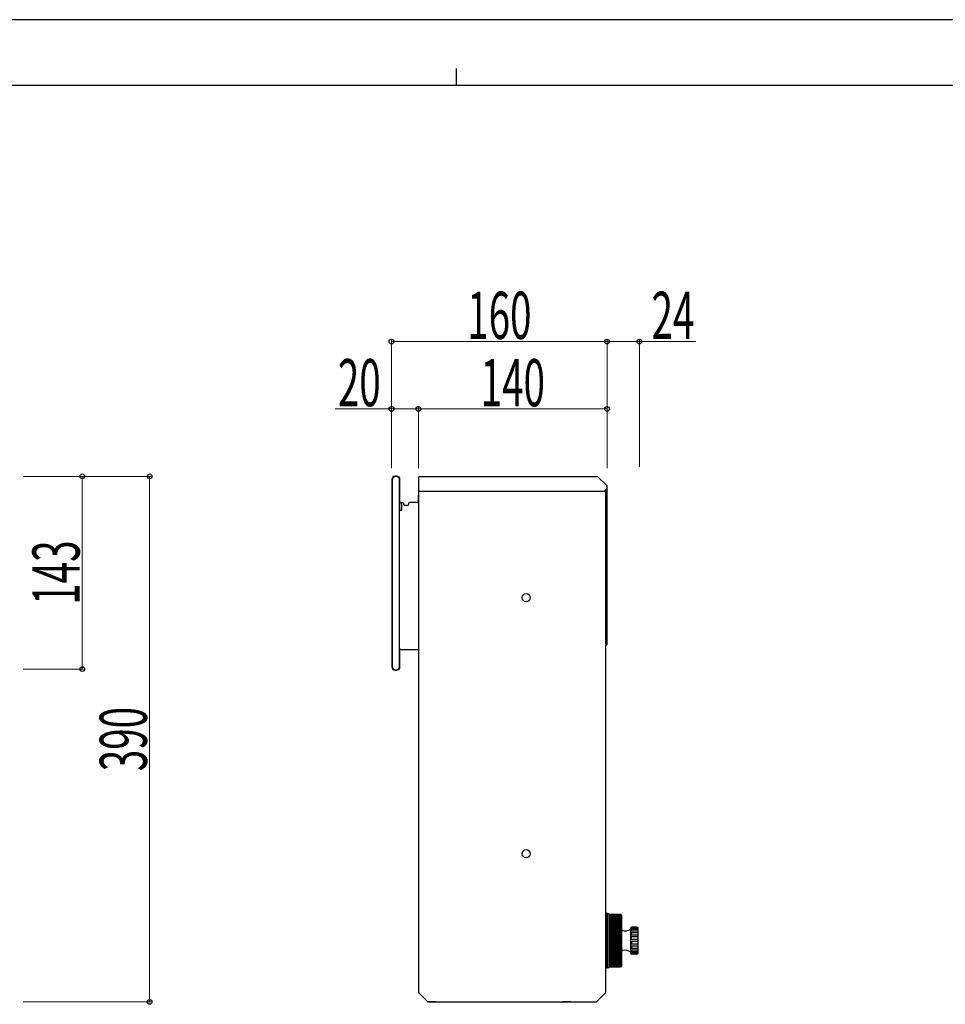
# Model space of a CAD drawing. Units: millimetres. Extents: x 0 to 2100, y 0 to 1485.
# Drawn here: x 726 to 1413, y 754 to 1485 of the extents above; entities that cross this region are included whole.
import ezdxf

# ---------------------------------------------------------------- set-up
doc = ezdxf.new("R2010")
doc.units = ezdxf.units.MM
for name, color, linetype, lineweight in [('YKK_13', 4, 'Continuous', 30), ('YKK_D', 6, 'Continuous', 13), ('YKK_ZWAK', 7, 'Continuous', 30)]:
    doc.layers.add(name, color=color, linetype=linetype, lineweight=lineweight)
doc.styles.add('text-s', font='extslim2.shx', dxfattribs={"width": 0.6, "bigfont": 'extfont2.shx'})

msp = doc.modelspace()

# ---------------------------------------------------------------- linework, layer by layer
at = {"layer": 'YKK_13', "lineweight": 25}
for p, q in [((1002.22, 1143.85), (1002.22, 1004.85)), ((1002.48, 1143.4), (1002.22, 1143.66)), ((1002.48, 1143.4), (1002.48, 1005.3)), ((1005.72, 1146.35), (1004.72, 1146.35)), ((1004.91, 1146.35), (1005.17, 1146.09)), ((1005.27, 1146.09), (1005.17, 1146.09)), ((1005.27, 1146.09), (1005.53, 1146.35)), ((1008.22, 1143.66), (1007.96, 1143.4)), ((1007.96, 1005.3), (1007.96, 1143.4)), ((1008.22, 1135.85), (1008.22, 1143.85)), ((1008.22, 1127.15), (1008.22, 1135.85)), ((1008.09, 1127.15), (1008.22, 1127.15)), ((1008.09, 1120.35), (1008.09, 1127.15)), ((1008.59, 1126.65), (1009.18, 1126.65)), ((1009.18, 1126.65), (1010.22, 1126.65)), ((1009.69, 1121.52), (1009.69, 1126.15)), ((1010.72, 1126.15), (1010.72, 1125.35)), ((1014.72, 1125.35), (1014.72, 1126.15)), ((1021.92, 1126.65), (1015.22, 1126.65)), ((1008.59, 1121.02), (1009.18, 1121.02)), ((1011.22, 1124.85), (1014.22, 1124.85)), ((1008.95, 1017.65), (1008.22, 1017.65)), ((1008.22, 1004.85), (1008.22, 1017.65)), ((1008.95, 1017.65), (1010.42, 1017.65)), ((1010.42, 1017.65), (1021.92, 1017.65)), ((1002.22, 1005.04), (1002.48, 1005.3)), ((1004.72, 1002.35), (1005.72, 1002.35)), ((1005.17, 1002.61), (1004.91, 1002.35)), ((1005.17, 1002.61), (1005.27, 1002.61)), ((1005.53, 1002.35), (1005.27, 1002.61)), ((1007.96, 1005.3), (1008.22, 1005.04))]:
    msp.add_line(p, q, dxfattribs=at)
at = {"layer": 'YKK_13'}
for p, q in [((1021.92, 1145.15), (1021.92, 1135.15)), ((1022.92, 1146.15), (1154.92, 1146.15)), ((1154.92, 1146.15), (1161.92, 1139.15)), ((1021.92, 1135.15), (1021.92, 763.15)), ((1021.92, 1135.15), (1159.92, 1135.15)), ((1159.92, 1135.15), (1161.92, 1137.15)), ((1161.12, 1021.75), (1161.12, 1136.35)), ((1161.92, 1137.15), (1161.92, 1139.15)), ((1161.92, 1021.75), (1161.92, 1137.15)), ((1021.92, 1126.15), (1021.92, 1132.15)), ((1161.92, 1021.75), (1161.12, 1021.75)), ((1161.12, 989.45), (1161.12, 1020.95)), ((1161.12, 764.15), (1161.12, 1016.52)), ((1161.12, 763.15), (1161.12, 989.45)), ((1161.12, 822.65), (1161.12, 781.65)), ((1162.02, 822.15), (1161.12, 822.15)), ((1162.02, 822.15), (1162.02, 781.15)), ((1162.02, 821.65), (1163.02, 821.65)), ((1163.52, 821.15), (1171.82, 821.15)), ((1171.92, 821.14), (1163.52, 821.14)), ((1171.92, 821.14), (1163.52, 821.14)), ((1163.52, 782.15), (1163.52, 821.14)), ((1172.1, 821.11), (1163.52, 821.11)), ((1172.29, 821.03), (1163.52, 821.03)), ((1172.45, 820.93), (1163.52, 820.93)), ((1172.6, 820.77), (1163.52, 820.77)), ((1172.71, 820.6), (1163.52, 820.6)), ((1172.8, 820.36), (1163.52, 820.36)), ((1172.82, 820.13), (1163.52, 820.13)), ((1172.82, 819.81), (1163.52, 819.81)), ((1172.82, 819.51), (1163.52, 819.51)), ((1172.82, 819.12), (1163.52, 819.12)), ((1172.82, 818.76), (1163.52, 818.76)), ((1172.82, 818.3), (1163.52, 818.3)), ((1172.82, 783.15), (1172.82, 820.15)), ((1172.82, 817.88), (1163.52, 817.88)), ((1172.82, 817.35), (1163.52, 817.35)), ((1172.82, 816.88), (1163.52, 816.88)), ((1172.82, 816.29), (1163.52, 816.29)), ((1172.82, 815.76), (1163.52, 815.76)), ((1172.82, 815.11), (1163.52, 815.11)), ((1172.82, 814.53), (1163.52, 814.53)), ((1172.82, 813.83), (1163.52, 813.83)), ((1172.82, 813.21), (1163.52, 813.21)), ((1172.82, 812.45), (1163.52, 812.45)), ((1172.82, 811.8), (1163.52, 811.8)), ((1172.82, 811), (1163.52, 811)), ((1172.92, 791.85), (1172.92, 811.45)), ((1179.52, 792.15), (1179.52, 811.15)), ((1184.02, 811.65), (1180.02, 811.65)), ((1180.02, 810.66), (1180.02, 811.34)), ((1184.74, 811.34), (1180.02, 811.34)), ((1172.82, 810.31), (1163.52, 810.31)), ((1172.82, 809.47), (1163.52, 809.47)), ((1172.82, 808.75), (1163.52, 808.75)), ((1172.82, 807.88), (1163.52, 807.88)), ((1172.82, 807.14), (1163.52, 807.14)), ((1172.82, 806.25), (1163.52, 806.25)), ((1172.82, 805.49), (1163.52, 805.49)), ((1172.82, 804.58), (1163.52, 804.58)), ((1172.82, 803.81), (1163.52, 803.81)), ((1185.02, 810.66), (1180.02, 810.66)), ((1185.02, 809.91), (1180.02, 809.91)), ((1180.02, 808.64), (1180.02, 809.91)), ((1185.02, 808.64), (1180.02, 808.64)), ((1185.02, 807.48), (1180.02, 807.48)), ((1180.02, 805.77), (1180.02, 807.48)), ((1185.02, 805.77), (1180.02, 805.77)), ((1180.02, 802.4), (1180.02, 804.35)), ((1185.02, 804.35), (1180.02, 804.35)), ((1185.02, 792.65), (1185.02, 810.65)), ((1172.82, 802.89), (1163.52, 802.89)), ((1172.82, 802.11), (1163.52, 802.11)), ((1172.82, 801.19), (1163.52, 801.19)), ((1172.82, 800.41), (1163.52, 800.41)), ((1172.82, 799.49), (1163.52, 799.49)), ((1172.82, 798.72), (1163.52, 798.72)), ((1172.82, 797.81), (1163.52, 797.81)), ((1172.82, 797.05), (1163.52, 797.05)), ((1185.02, 802.4), (1180.02, 802.4)), ((1180.02, 800.9), (1180.02, 798.95)), ((1185.02, 800.9), (1180.02, 800.9)), ((1185.02, 798.95), (1180.02, 798.95)), ((1180.02, 797.53), (1180.02, 795.82)), ((1185.02, 797.53), (1180.02, 797.53)), ((1161.12, 794.45), (1161.12, 788.45)), ((1161.12, 794.45), (1161.12, 788.45)), ((1172.82, 796.16), (1163.52, 796.16)), ((1172.82, 795.42), (1163.52, 795.42)), ((1172.82, 794.55), (1163.52, 794.55)), ((1172.82, 793.83), (1163.52, 793.83)), ((1172.82, 792.99), (1163.52, 792.99)), ((1172.82, 792.3), (1163.52, 792.3)), ((1172.82, 791.5), (1163.52, 791.5)), ((1172.82, 790.85), (1163.52, 790.85)), ((1172.82, 790.09), (1163.52, 790.09)), ((1172.82, 789.47), (1163.52, 789.47)), ((1185.02, 795.82), (1180.02, 795.82)), ((1185.02, 794.66), (1180.02, 794.66)), ((1180.02, 794.66), (1180.02, 793.39)), ((1185.02, 793.39), (1180.02, 793.39)), ((1180.02, 792.64), (1180.02, 791.96)), ((1185.02, 792.64), (1180.02, 792.64)), ((1184.74, 791.96), (1180.02, 791.96)), ((1184.02, 791.65), (1180.02, 791.65)), ((1172.82, 788.77), (1163.52, 788.77)), ((1172.82, 788.19), (1163.52, 788.19)), ((1172.82, 787.54), (1163.52, 787.54)), ((1172.82, 787.01), (1163.52, 787.01)), ((1172.82, 786.42), (1163.52, 786.42)), ((1172.82, 785.95), (1163.52, 785.95)), ((1172.82, 785.42), (1163.52, 785.42)), ((1172.82, 785), (1163.52, 785)), ((1172.82, 784.54), (1163.52, 784.54)), ((1172.82, 784.18), (1163.52, 784.18)), ((1172.82, 783.79), (1163.52, 783.79)), ((1172.82, 783.49), (1163.52, 783.49)), ((1172.82, 783.17), (1163.52, 783.17)), ((1172.8, 782.94), (1163.52, 782.94)), ((1172.71, 782.7), (1163.52, 782.7)), ((1172.6, 782.53), (1163.52, 782.53)), ((1172.45, 782.37), (1163.52, 782.37)), ((1172.29, 782.27), (1163.52, 782.27)), ((1172.1, 782.19), (1163.52, 782.19)), ((1171.92, 782.16), (1163.52, 782.16)), ((1163.52, 782.15), (1171.82, 782.15)), ((1021.92, 780.25), (1021.92, 763.15)), ((1162.02, 781.15), (1161.12, 781.15)), ((1162.02, 781.65), (1163.02, 781.65)), ((1028.92, 756.15), (1021.92, 763.15)), ((1028.92, 756.15), (1021.92, 763.15)), ((1154.12, 756.15), (1161.12, 763.15)), ((1034.92, 756.15), (1028.92, 756.15)), ((1028.92, 756.15), (1154.12, 756.15)), ((1134.92, 756.15), (1128.92, 756.15)), ((1140.32, 756.15), (1151.12, 756.15))]:
    msp.add_line(p, q, dxfattribs=at)
for centre in [(1101.92, 1056.15), (1101.92, 866.15)]:
    msp.add_circle(centre, 3, dxfattribs=at)
at = {"layer": 'YKK_13', "lineweight": 25}
for centre, radius, start, end in [((1004.72, 1143.85), 2.5, 90, 180), ((1005.72, 1143.85), 2.5, 0, 90), ((1008.72, 1127.15), 0.5, 180, 270), ((1010.22, 1126.15), 0.5, 0, 90), ((1011.22, 1125.35), 0.5, 180, 180.21762), ((1011.22, 1125.35), 0.5, 180.21762, 269.78238), ((1014.22, 1125.35), 0.5, 270.21762, 359.78238), ((1015.22, 1126.15), 0.5, 90.21762, 179.78238), ((1015.22, 1126.15), 0.5, 179.78238, 180), ((1014.22, 1125.35), 0.5, 359.78238, 0), ((1015.22, 1126.15), 0.5, 90, 90.21762), ((1011.22, 1125.35), 0.5, 269.78238, 270), ((1014.22, 1125.35), 0.5, 270, 270.21762), ((1004.72, 1004.85), 2.5, 180, 270), ((1005.72, 1004.85), 2.5, 270, 0)]:
    msp.add_arc(centre, radius, start, end, dxfattribs=at)
at = {"layer": 'YKK_13'}
for centre, radius, start, end in [((1022.92, 1145.15), 1, 90, 180), ((1161.12, 1021.75), 0.8, 270, 0), ((1163.02, 821.15), 0.5, 0, 90), ((1171.82, 820.15), 1, 0, 90), ((1172.72, 811.45), 0.2, 0, 60), ((1180.02, 811.15), 0.5, 90, 180), ((1184.02, 810.65), 1, 0, 90), ((1175.13, 816.84), 8, 253.95721, 303.27409), ((1173.42, 809.54), 0.5, 180, 256.81404), ((1172.72, 791.85), 0.2, 300, 0), ((1173.42, 793.76), 0.5, 103.18596, 180), ((1175.13, 786.46), 8, 56.72591, 103.18596), ((1180.02, 792.15), 0.5, 180, 270), ((1184.02, 792.65), 1, 270, 0), ((1163.02, 782.15), 0.5, 270, 0), ((1171.82, 783.15), 1, 270, 0)]:
    msp.add_arc(centre, radius, start, end, dxfattribs=at)
at = {"layer": 'YKK_13', "lineweight": 25}
for centre, major_axis, ratio, start_param, end_param in [((1005.19, 1143.38), (-1.92, 1.92), 0.992433, 5.501585, 7.064785), ((1005.25, 1143.38), (1.92, 1.92), 0.992433, 5.501585, 7.064785), ((1008.59, 1127.15), (0.502, 0), 0.996195, 3.141593, 4.712389), ((1009.18, 1126.15), (-0.502, 0), 0.996195, 3.141593, 4.712389), ((1008.59, 1120.52), (0.502, 0), 0.996195, 1.570796, 3.141593), ((1009.18, 1121.52), (0.502, 0), 0.996195, 4.712389, 6.283185), ((1005.19, 1005.32), (-1.92, -1.92), 0.992433, 5.501585, 7.064785), ((1005.25, 1005.32), (1.92, -1.92), 0.992433, 5.501585, 7.064785)]:
    msp.add_ellipse(centre, major_axis=major_axis, ratio=ratio, start_param=start_param, end_param=end_param, dxfattribs=at)
at = {"layer": 'YKK_D'}
for p, q in [((1001.92, 1152.15), (1001.92, 1247.15)), ((1001.92, 1246.15), (1161.92, 1246.15)), ((1161.92, 1153.15), (1161.92, 1247.15)), ((1161.92, 1152.15), (1161.92, 1247.15)), ((1161.92, 1246.15), (1185.92, 1246.15)), ((1185.92, 1153.15), (1185.92, 1247.15)), ((1185.92, 1246.15), (1227.72, 1246.15)), ((1001.92, 1196.15), (960.12, 1196.15)), ((1001.92, 1152.15), (1001.92, 1197.15)), ((1021.92, 1196.15), (1001.92, 1196.15)), ((1021.92, 1152.15), (1021.92, 1197.15)), ((1021.92, 1152.15), (1021.92, 1197.15)), ((1021.92, 1196.15), (1161.92, 1196.15)), ((1161.92, 1153.51), (1161.92, 1197.15)), ((728.46, 1146.15), (773.39, 1146.15)), ((728.46, 1146.15), (823.39, 1146.15)), ((772.39, 1003.15), (772.39, 1146.15)), ((822.39, 756.15), (822.39, 1146.15)), ((728.46, 1003.15), (773.39, 1003.15)), ((728.46, 756.15), (823.39, 756.15))]:
    msp.add_line(p, q, dxfattribs=at)
at = {"layer": 'YKK_D', "linetype": 'ByBlock', "lineweight": -2}
for centre in [(1001.92, 1246.15), (1161.92, 1246.15), (1161.92, 1246.15), (1185.92, 1246.15), (1001.92, 1196.15), (1021.92, 1196.15), (1021.92, 1196.15), (1161.92, 1196.15), (772.39, 1146.15), (822.39, 1146.15), (772.39, 1003.15), (822.39, 756.15)]:
    msp.add_circle(centre, 1.75, dxfattribs=at)
at = {"layer": 'YKK_ZWAK'}
for p, q in [((2100, 1485), (0, 1485)), ((1050, 1448.75), (1050, 1436.25)), ((2025, 1436.25), (75, 1436.25))]:
    msp.add_line(p, q, dxfattribs=at)

# ---------------------------------------------------------------- texts
at = {"layer": 'YKK_D', "style": 'text-s', "width": 0.6}
for s, p in [('160', (1058.12, 1248.15)), ('24', (1194.92, 1248.15)), ('20', (962.12, 1198.15)), ('140', (1068.12, 1198.15))]:
    msp.add_text(s, height=35, dxfattribs=at).set_placement(p)
for s, p in [('143', (770.39, 1050.85)), ('390', (820.39, 927.35))]:
    msp.add_text(s, height=35, rotation=90, dxfattribs=at).set_placement(p)

doc.saveas('drawing.dxf')
